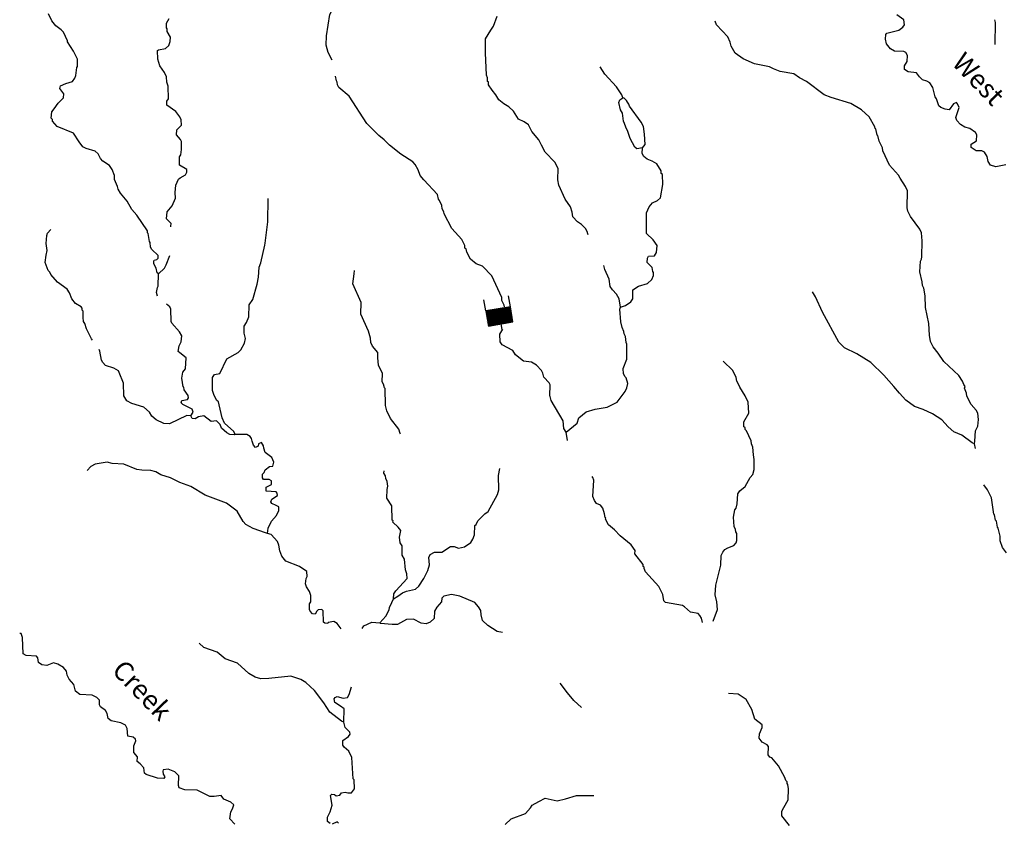
# Model space of a CAD drawing. Extents: x 1085412 to 1289477, y 16237429 to 16353058.
# Drawn here: x 1122364 to 1147936, y 16313270 to 16334107 of the extents above; entities that cross this region are included whole.
import ezdxf
from ezdxf.enums import TextEntityAlignment as Align

# ---------------------------------------------------------------- set-up
doc = ezdxf.new("R2010")
doc.units = 0
doc.header["$MEASUREMENT"] = 0
doc.linetypes.add('DGN_STYLE_6', pattern=[0.0033, 0, -0.0011, 0, -0.0011, 0, -0.0011])
for name, color, linetype in [('L3', 7, 'CONTINUOUS'), ('L4', 7, 'CONTINUOUS'), ('L6', 7, 'CONTINUOUS')]:
    doc.layers.add(name, color=color, linetype=linetype)
doc.styles.add('STYLE-FONT023', font='font023.shx')

# ---------------------------------------------------------------- blocks, each defined once
blk = doc.blocks.new('SDAM_8')
at = {"layer": 'L6', "color": 7, "linetype": 'CONTINUOUS'}
for p, q in [((-411, 300), (-701, 296)), ((-6, -110), (-410, 281)), ((-6, -75), (-395, 301)), ((-7, -39), (-359, 301)), ((-8, -4), (-324, 302)), ((-8, 31), (-289, 302)), ((-9, 67), (-253, 303)), ((-9, 102), (-218, 304)), ((-10, 137), (-183, 304)), ((-11, 173), (-147, 305)), ((-11, 208), (-112, 305)), ((-12, 243), (-77, 306)), ((-12, 279), (-41, 307)), ((-5, -145), (-410, 246)), ((-5, -181), (-409, 210)), ((-4, -216), (-408, 175)), ((-3, -251), (-408, 139)), ((-3, -287), (-407, 104)), ((-2, -322), (-407, 69)), ((-20, -339), (-406, 33)), ((144, 2), (-5, -1)), ((-56, -340), (-405, -2)), ((-91, -341), (-405, -37)), ((-126, -341), (-404, -73)), ((-162, -342), (-404, -108)), ((-197, -342), (-403, -143)), ((-233, -343), (-402, -179)), ((-268, -344), (-402, -214)), ((-303, -344), (-401, -249)), ((-400, -346), (-690, -351)), ((-339, -345), (-401, -285)), ((-374, -345), (-400, -320))]:
    blk.add_line(p, q, dxfattribs=at)
at = {"layer": 'L6', "color": 7, "linetype": 'CONTINUOUS', "flags": 128}
blk.add_lwpolyline([(-2, -339), (-13, 307), (-411, 300), (-400, -346), (-2, -339)], close=True, dxfattribs=at)

msp = doc.modelspace()

# ---------------------------------------------------------------- linework, layer by layer
at = {"layer": 'L3', "color": 140, "linetype": 'CONTINUOUS', "flags": 128}
for points in [[(1130478.41, 16333058.06), (1130376.33, 16333259.04), (1130322.39, 16333443.72), (1130336.47, 16333685.13), (1130416.45, 16334241.69), (1130573.75, 16334546.39), (1130602.33, 16334695.73), (1130641.79, 16334953.21), (1130686.25, 16335068.83)], [(1125971.47, 16327512.45), (1125938.73, 16327538.24), (1125908.18, 16327655.69), (1125844.14, 16327765.57), (1125846.11, 16327848.9), (1125854.83, 16327865.34), (1125930.23, 16327880.23), (1125964.35, 16327912.75), (1125957.82, 16327987.94), (1125794.77, 16328141.85), (1125762.85, 16328200.97), (1125749.17, 16328326.33), (1125733.09, 16328351.72), (1125704.54, 16328552.48), (1125679.94, 16328569.73), (1125681.35, 16328628.04), (1125407.64, 16329034.7), (1125277.72, 16329179.52), (1125157.94, 16329399.11), (1124979.43, 16329603.41), (1124923.49, 16329704.78), (1124908.63, 16329780.14), (1124829.5, 16329957.08), (1124823.76, 16330065.62), (1124769, 16330216.96), (1124696.43, 16330318.7), (1124524.07, 16330431.2), (1124467.34, 16330499.25), (1124403.66, 16330625.79), (1124321.97, 16330694.42), (1124090.28, 16330766.64), (1124007.97, 16330810.27), (1123910.99, 16330937.63), (1123757.88, 16331158.01), (1123336.99, 16331334.78), (1123215.21, 16331471.08), (1123216.19, 16331512.71), (1123183.69, 16331546.83), (1123195.99, 16331713.27), (1123256.28, 16331795.19), (1123359.82, 16331942.76), (1123504.83, 16332080.98), (1123507.23, 16332180.98), (1123410.44, 16332316.64), (1123420.55, 16332391.41), (1123563.75, 16332454.7), (1123739.89, 16332500.5), (1123800.39, 16332590.77), (1123818.66, 16332657.01), (1123848.61, 16332864.68), (1123865.87, 16332889.29), (1123862.1, 16333081.09), (1123758.78, 16333291.95), (1123606.07, 16333528.99), (1123606.85, 16333562.32), (1123503.74, 16333781.51), (1123438.48, 16333841.42), (1123299.24, 16333944.78), (1123202.43, 16334080.47), (1123115, 16334257.61)], [(1126289.56, 16328729.2), (1126292.64, 16328746.84), (1126294.25, 16328813.48), (1126180.61, 16328941.23), (1126193.11, 16329115.97), (1126321.84, 16329271.28), (1126410.12, 16329477.58), (1126405.17, 16329619.38), (1126418.06, 16329810.82), (1126488.5, 16329967.52), (1126530.95, 16329999.84), (1126674.54, 16330079.76), (1126701.12, 16330145.83), (1126702.92, 16330220.8), (1126513.89, 16330333.69), (1126519.07, 16330550.3), (1126545.25, 16330599.67), (1126565.3, 16330740.91), (1126570.09, 16330940.85), (1126538.13, 16330999.97), (1126432.62, 16331119.2), (1126443.94, 16331243.94), (1126563.55, 16331366.12), (1126558.6, 16331507.95), (1126527.07, 16331583.74), (1126422.15, 16331727.93), (1126184.33, 16331892), (1126186.72, 16331991.97), (1126229.77, 16332049.29), (1126221.04, 16332382.92), (1126190.1, 16332483.71), (1126176.81, 16332625.74), (1126121.1, 16332735.42), (1126000.3, 16332913.37), (1125954.31, 16333081.18), (1125943.03, 16333306.51), (1125968.39, 16333322.56), (1126152.66, 16333359.86), (1126237.96, 16333441.16), (1126273.69, 16333540.35), (1126284.78, 16333656.78), (1126196.52, 16333800.62), (1126198.13, 16333867.25), (1126173.72, 16333892.84), (1126176.7, 16334017.81), (1126246.32, 16334141.17)], [(1137125.24, 16328519.9), (1137115.62, 16328546.83), (1137100.33, 16328605.56), (1137060.66, 16328689.85), (1136954.76, 16328792.41), (1136848.04, 16328861.64), (1136726.06, 16328989.59), (1136712.19, 16329106.62), (1136665.6, 16329249.47), (1136528.53, 16329444.45), (1136362.33, 16329815.18), (1136340.54, 16329949.08), (1136347.49, 16330240.68), (1136259.83, 16330409.48), (1136007.54, 16330665.58), (1135911.94, 16330851.25), (1135848.49, 16330986.12), (1135662.05, 16331207.31), (1135582.71, 16331375.93), (1135467.85, 16331453.68), (1135319.5, 16331523.89), (1135191.19, 16331735.38), (1135068.82, 16331846.66), (1134937.29, 16331924.81), (1134806.39, 16332027.96), (1134734.42, 16332154.73), (1134637.21, 16332273.73), (1134540.62, 16332417.76), (1134542.42, 16332492.72), (1134517.62, 16332501.65), (1134511.48, 16332593.48), (1134488.29, 16332669.08), (1134460.34, 16333244.9), (1134460.76, 16333611.66), (1134599.4, 16333833.41), (1134668.66, 16333940.15), (1134766.46, 16334196.22)], [(1147163.13, 16323097.16), (1147173.03, 16323163.6), (1147187.73, 16323430), (1147249.05, 16323553.56), (1147269.88, 16323728.13), (1147248.85, 16323895.33), (1147200.65, 16323971.51), (1147079.07, 16324116.13), (1146959.29, 16324335.72), (1146952.73, 16324410.88), (1146905.75, 16324537.03), (1146915.26, 16324586.83), (1146883.14, 16324637.62), (1146851.81, 16324721.71), (1146755.23, 16324865.74), (1146363.9, 16325233.53), (1146219.08, 16325453.71), (1146089.6, 16325615.19), (1146017.78, 16325750.26), (1145996.78, 16325917.48), (1145978.93, 16326217.98), (1145888.9, 16326636.92), (1145879.39, 16326937.24), (1145842.51, 16327138.19), (1145810.79, 16327205.62), (1145804.85, 16327305.78), (1145744.16, 16327557.32), (1145759.25, 16327840.37), (1145785.43, 16327889.78), (1145795.17, 16327947.88), (1145805.11, 16328364.42), (1145785.09, 16328573.31), (1145745.62, 16328665.93), (1145503.44, 16328996.81), (1145431.66, 16329131.91), (1145417.19, 16329223.94), (1145419.38, 16329665.67), (1145371.97, 16329775.19), (1145227.2, 16329995.36), (1145187.34, 16330071.35), (1144951.71, 16330327.03), (1144777.37, 16330706.3), (1144770.84, 16330781.49), (1144683.18, 16330950.29), (1144653.42, 16331101.05), (1144636.95, 16331109.78), (1144599.28, 16331277.39), (1144582.82, 16331286.12), (1144575.48, 16331327.98), (1144423.18, 16331581.7), (1144227.62, 16331769.76), (1143948.12, 16331934.78), (1143435.02, 16332088.75), (1143261.67, 16332159.56), (1142794.75, 16332504.14), (1142613.68, 16332600.17), (1142466.12, 16332703.72), (1142117.41, 16332762.05), (1141944.06, 16332832.88), (1141836.95, 16332885.44), (1141447, 16332961.43), (1141150.09, 16333093.55), (1140945.17, 16333240.18), (1140841.08, 16333417.7), (1140818.67, 16333526.59), (1140755.19, 16333661.5), (1140462.64, 16333976.89), (1140423.17, 16334069.54)], [(1147977.71, 16330338.15), (1147718.08, 16330286.02), (1147577.47, 16330331.07), (1147513, 16330424.27), (1147491.19, 16330558.17), (1147418.78, 16330668.27), (1147352.93, 16330703.18), (1147202.81, 16330698.42), (1147071.48, 16330784.94), (1147073.68, 16330876.57), (1147217.47, 16330964.82), (1147221.08, 16331114.79), (1147189.32, 16331182.21), (1147041.75, 16331285.77), (1146909.09, 16331313.95), (1146794.03, 16331383.4), (1146704.98, 16331493.87), (1146673.45, 16331569.66), (1146762.92, 16331825.92), (1146723.45, 16331918.57), (1146691.1, 16331961), (1146615.16, 16331921.13), (1146503.06, 16331765.42), (1146403.48, 16331784.49), (1146287.88, 16331828.94), (1146238.86, 16331871.79), (1146176.59, 16332056.63), (1146144.47, 16332107.42), (1146075.24, 16332350.82), (1146003.07, 16332469.23), (1145920.76, 16332512.9), (1145813.25, 16332548.79), (1145731.72, 16332625.77), (1145659.15, 16332727.54), (1145442.95, 16332749.36), (1145344.36, 16332810.05), (1145346.75, 16332910.05), (1145416.18, 16333025.08), (1145419.75, 16333175.05), (1145380.09, 16333259.33), (1145322.19, 16333277.41), (1145080.79, 16333291.48), (1144982.21, 16333352.21), (1144876.89, 16333479.74), (1144846.54, 16333605.49), (1144857.66, 16333721.93), (1144883.45, 16333754.67), (1145193.87, 16333838.96), (1145303.98, 16333911.34), (1145347.22, 16333976.99), (1145325.2, 16334102.58), (1145144.89, 16334231.91)], [(1147701.55, 16333463.5), (1147707.56, 16334037.36), (1147692.26, 16334100.82)], [(1138025.01, 16332076.15), (1138002.01, 16332160.08), (1137865.17, 16332363.4), (1137564.69, 16332695.68), (1137437.54, 16332879.6)], [(1134952.63, 16326654.7), (1134945.96, 16326698.07), (1134882.08, 16326816.28), (1134883.89, 16326891.28), (1134622.28, 16327456.01), (1134386.65, 16327711.73), (1134221.24, 16327765.67), (1134074.26, 16327894.21), (1133978.46, 16328071.57), (1133955.47, 16328155.46), (1133922.56, 16328172.92), (1133924.33, 16328247.92), (1133844.61, 16328399.85), (1133584.78, 16328689.45), (1133385.46, 16329069.35), (1133378.31, 16329119.52), (1133338.45, 16329195.5), (1133332.12, 16329279), (1133268.67, 16329413.9), (1133244.46, 16329447.83), (1133213.92, 16329565.25), (1132864.65, 16329948.68), (1132767.27, 16330059.38), (1132712.51, 16330210.72), (1132632.4, 16330346.02), (1132575.68, 16330414.05), (1132263.68, 16330613.23), (1131969.33, 16330853.64), (1131830.88, 16330990.32), (1131691.84, 16331102), (1131382.43, 16331409.48), (1130924.32, 16332120.62), (1130654.57, 16332343.81), (1130614.68, 16332419.76), (1130607.95, 16332486.63), (1130592.07, 16332520.35), (1130565.08, 16332640.44)], [(1138075.77, 16331408.11), (1138044.05, 16331475.53), (1138015.66, 16331684.62), (1137967.7, 16331769.13), (1137922.06, 16331953.58), (1137948.86, 16332027.96), (1138025.01, 16332076.15)], [(1138535.89, 16330780.28), (1138604.72, 16330870.3), (1138594.42, 16331137.31), (1138565.87, 16331338.06), (1138501.83, 16331447.94), (1138203.32, 16331863.52), (1138187.86, 16331913.92), (1138147.39, 16331964.9), (1138123.4, 16332007.12), (1138066.48, 16332066.84), (1138025.01, 16332076.15)], [(1138535.89, 16330780.28), (1138393.48, 16330750.32), (1138336.36, 16330801.7), (1138216.58, 16331021.3), (1138162.64, 16331205.98), (1138106.91, 16331315.66), (1138075.77, 16331408.11)], [(1137970.39, 16326642.56), (1138096.53, 16326689.54), (1138240.56, 16326786.16), (1138284, 16326860.14), (1138289.57, 16327093.41), (1138433.56, 16327190), (1138668.63, 16327259.4), (1138779.51, 16327365.14), (1138823.53, 16327464.09), (1138825.54, 16327547.42), (1138809.46, 16327572.82), (1138786.85, 16327673.37), (1138656.55, 16327801.52), (1138667.67, 16327917.96), (1138693.85, 16327967.34), (1138852.53, 16327980.23), (1138904.5, 16328062.35), (1138917.2, 16328245.42), (1138812.27, 16328389.64), (1138641.32, 16328560.45), (1138645.71, 16329093.82), (1138716.12, 16329250.51), (1138801.8, 16329348.51), (1138928.38, 16329412.16), (1139005.15, 16329485.35), (1139063.28, 16329825.75), (1139061.11, 16330084.22), (1139028.37, 16330110), (1139021.84, 16330185.17), (1138909.37, 16330362.89), (1138794.36, 16330432.35), (1138662.24, 16330485.49), (1138572.18, 16330554.33), (1138532.32, 16330630.31), (1138535.89, 16330780.28)], [(1127964.08, 16323338.7), (1127924.22, 16323414.65), (1127687.58, 16323628.7), (1127624.32, 16323771.94), (1127548.96, 16324107.14), (1127525.76, 16324182.73), (1127484.89, 16324217.05), (1127413.1, 16324352.12), (1127374.43, 16324478.11), (1127374.26, 16324819.88), (1127426.02, 16324893.67), (1127560.11, 16324923.79), (1127744.19, 16325302.85), (1128039.95, 16325470.83), (1128108.19, 16325535.89), (1128203.98, 16325708.66), (1128231.96, 16325833.04), (1128193.48, 16325967.33), (1128197.87, 16326150.6), (1128258.57, 16326249.19), (1128311.94, 16326389.61), (1128327.82, 16326706.01), (1128422.83, 16326845.45), (1128532.33, 16327242.96), (1128570.03, 16327425.44), (1128584.53, 16327683.48), (1128628.79, 16327790.8), (1128731.54, 16328255.13), (1128741.05, 16328304.93), (1128812.7, 16328861.74), (1128818.67, 16329461.77)], [(1124257.38, 16325789.99), (1124230.66, 16325820.18), (1124095.2, 16326081.83), (1124056.72, 16326216.11), (1124024.8, 16326275.2), (1124010.53, 16326375.59), (1124014.5, 16326542.2), (1123990.09, 16326567.79), (1123982.97, 16326617.99), (1123958.75, 16326651.91), (1123810.79, 16326738.79), (1123721.95, 16326857.62), (1123659.09, 16327017.5), (1123594.62, 16327110.74), (1123348.86, 16327291.65), (1123170.16, 16327487.64), (1123146.76, 16327554.87), (1123106.11, 16327597.52), (1123027.58, 16327799.46), (1123048.81, 16327990.67), (1123076.79, 16328115.05), (1123047.82, 16328299.13), (1123069.47, 16328507.01), (1123087.51, 16328564.91), (1123173.2, 16328662.91)], [(1125971.47, 16327512.45), (1126125.01, 16327658.84), (1126168.64, 16327741.16), (1126266.24, 16327988.89)], [(1137970.39, 16326642.56), (1137933.91, 16326860.14), (1137861.7, 16326978.58), (1137755.99, 16327089.47), (1137699.85, 16327182.49), (1137671.12, 16327374.92), (1137560.26, 16327619.31), (1137535.07, 16327723.66)], [(1125947.33, 16326926.7), (1125918.09, 16327021.92), (1125946.24, 16327154.63), (1125963.7, 16327187.54), (1125971.47, 16327512.45)], [(1132256.3, 16323347.75), (1132249.03, 16323361.44), (1132210.15, 16323479.09), (1131991.59, 16323751.04), (1131896.38, 16323953.37), (1131866.22, 16324087.45), (1131851.79, 16324529.62), (1131835.51, 16324546.65), (1131812.92, 16324647.24), (1131780.99, 16324706.36), (1131786.14, 16324922.96), (1131682.83, 16325133.82), (1131662.39, 16325326.01), (1131665.77, 16325467.65), (1131527.94, 16325629.34), (1131480.15, 16325722.15), (1131474.6, 16325838.98), (1131420.66, 16326023.66), (1131222.73, 16326461.85), (1131229.88, 16326761.75), (1131016.47, 16327250.34), (1131047.63, 16327507.98), (1131058.16, 16327599.45)], [(1147163.13, 16323097.16), (1147097.08, 16323123.73), (1146835.05, 16323321.7), (1146628.8, 16323409.99), (1146473.48, 16323538.73), (1146311.06, 16323717.66), (1146073.03, 16323873.37), (1145825.7, 16323987.65), (1145602.55, 16324068), (1145381.4, 16324231.65), (1145210.63, 16324410.78), (1145064.68, 16324580.99), (1144805.03, 16324878.93), (1144471.02, 16325203.66), (1144109.64, 16325429.04), (1143788.33, 16325586.75), (1143641.75, 16325731.96), (1143210.39, 16326517.45), (1143028.12, 16326913.62), (1142956.13, 16327040.36)], [(1126808.7, 16323824.73), (1126869.2, 16323914.99), (1126846.2, 16323998.91), (1126598.87, 16324113.15), (1126558.41, 16324164.13), (1126576.46, 16324222.07), (1126718.68, 16324243.66), (1126744.85, 16324293.07), (1126737.93, 16324351.57), (1126633.02, 16324495.79), (1126626.45, 16324570.96), (1126609.98, 16324579.68), (1126573.5, 16324797.3), (1126602.27, 16324954.99), (1126671.1, 16325045.05), (1126686.19, 16325328.12), (1126522.58, 16325457.05), (1126481.7, 16325491.37), (1126501.94, 16325640.91), (1126554.33, 16325739.7), (1126574.77, 16325897.6), (1126519.03, 16326007.28), (1126315.92, 16326228.88), (1126300.27, 16326270.91), (1126291.15, 16326587.9), (1126267.76, 16326655.13), (1126177.33, 16326719.58)], [(1136559.37, 16323400.28), (1136840.04, 16323635.32), (1136884.89, 16323767.61), (1137072.11, 16323929.85), (1137307.17, 16323999.27), (1137625.11, 16324050.02), (1137878.22, 16324177.35), (1138093.27, 16324455.63), (1138128.76, 16324546.48), (1138156.55, 16324662.52), (1138118.26, 16324805.14), (1138085.75, 16324839.27), (1138045.86, 16324915.25), (1138040.7, 16325048.75), (1138130.01, 16325296.68), (1138130.79, 16325680.11), (1138115.34, 16325730.48), (1138093.91, 16325881.03), (1138062.19, 16325948.49), (1138055.46, 16326015.32), (1138007.85, 16326116.51), (1137977.91, 16326258.93), (1137952.55, 16326592.95), (1137970.39, 16326642.56)], [(1136559.37, 16323400.28), (1136494.91, 16323493.49), (1136483, 16323693.85), (1136170.44, 16324218.13), (1136139.7, 16324327.22), (1136131.76, 16324344.09), (1136138.51, 16324627.35), (1136114.73, 16324677.91), (1135976.47, 16324822.92), (1135954.07, 16324931.81), (1135914.02, 16324999.47), (1135783.9, 16325135.96), (1135652.4, 16325214.11), (1135444.74, 16325244.1), (1135240.25, 16325407.35), (1135167.84, 16325517.42), (1134896.33, 16325665.62), (1134839.8, 16325742), (1134836.22, 16325942.13), (1134911.06, 16326073.48)], [(1126808.7, 16323824.73), (1126708.74, 16323827.13), (1126253.51, 16323612.91), (1126103.77, 16323624.82), (1125906.01, 16323721.25), (1125799.91, 16323815.48), (1125735.64, 16323917.05), (1125588.67, 16324045.6), (1125274.27, 16324144.78), (1125150.92, 16324214.4), (1125070.6, 16324341.37), (1125061.87, 16324674.99), (1125022.21, 16324759.31), (1124982.94, 16324860.26), (1124927.82, 16324994.97), (1124812.76, 16325064.4), (1124589.25, 16325128.09), (1124524.39, 16325204.66), (1124492.43, 16325263.78), (1124448.04, 16325498.23), (1124424.51, 16325540.87)], [(1140372.55, 16318494.75), (1140483.86, 16318796.94), (1140471.99, 16318997.3), (1140426.16, 16319173.41), (1140440.46, 16319423.15), (1140569.61, 16319945.24), (1140583.92, 16320194.98), (1140627.75, 16320285.59), (1140679.32, 16320351.08), (1140755.5, 16320399.27), (1140915.17, 16320453.8), (1140975.27, 16320527.39), (1140993.32, 16320585.3), (1140989.35, 16320768.79), (1140965.36, 16320811.06), (1140958.41, 16320869.56), (1140918.55, 16320945.54), (1140899.32, 16321187.73), (1140937.21, 16321378.55), (1140971.76, 16321427.73), (1140999.31, 16321535.44), (1141014.01, 16321801.84), (1141065.78, 16321875.63), (1141201.87, 16321989.08), (1141332.37, 16322219.37), (1141401, 16322301.09), (1141437.32, 16322425.24), (1141435.35, 16322692.04), (1141421.47, 16322809.07), (1141401.26, 16323009.62), (1141369.93, 16323093.71), (1141363.56, 16323177.24), (1141236.24, 16323430.33), (1141203.73, 16323464.46), (1141205.11, 16323522.79), (1141172.2, 16323540.24), (1141166.85, 16323665.41), (1141297.36, 16323895.69), (1141287.48, 16324179.35), (1141207.92, 16324339.62), (1141063.33, 16324568.14), (1141031.81, 16324643.93), (1140991.95, 16324719.88), (1140969.35, 16324820.47), (1140881.88, 16324997.6), (1140637.73, 16325245.17)], [(1127964.08, 16323338.7), (1127938.88, 16323330.95), (1127822.25, 16323333.74), (1127739.93, 16323377.38), (1127609.63, 16323505.53), (1127570.16, 16323598.15), (1127472.39, 16323692.18), (1127338.71, 16323678.73), (1127150.45, 16323824.93), (1127008.04, 16323794.97), (1126923.56, 16323746.97), (1126840.42, 16323757.31), (1126808.7, 16323824.73)], [(1128802.94, 16320767.91), (1128814.65, 16320909.35), (1128902.35, 16321090.66), (1129030.88, 16321237.61), (1129092.16, 16321361.19), (1129094.56, 16321461.16), (1129028.71, 16321496.07), (1128913.27, 16321548.86), (1128889.29, 16321591.12), (1128915.86, 16321657.16), (1129059.88, 16321753.75), (1129052.92, 16321812.24), (1129028.74, 16321846.17), (1128762.55, 16321869.2), (1128764.94, 16321969.17), (1128900.01, 16322040.98), (1128902.21, 16322132.62), (1128844.66, 16322167.34), (1128694.74, 16322170.9), (1128670.72, 16322213.17), (1128672.92, 16322304.81), (1128715.76, 16322353.79), (1128742.33, 16322419.86), (1128852.83, 16322508.91), (1128936.33, 16322515.24), (1128963.92, 16322622.95), (1128916.7, 16322740.8), (1128736.42, 16322870.13), (1128705.69, 16322979.21), (1128698.93, 16323046.08), (1128642.6, 16323130.76), (1128566.85, 16323099.23), (1128556.9, 16323032.79), (1128489.48, 16323001.06), (1128432.56, 16323060.78), (1128401.62, 16323161.53), (1128386.74, 16323236.89), (1128346.28, 16323287.88), (1128264.17, 16323339.84), (1127964.08, 16323338.7)], [(1136593.55, 16323186.12), (1136559.37, 16323400.28)], [(1147190.94, 16322973.49), (1147163.13, 16323097.16)], [(1128802.94, 16320767.91), (1128745.03, 16320785.96), (1128430.84, 16320893.5), (1128241.64, 16320998.04), (1128168.64, 16321083.14), (1128008.18, 16321345.38), (1127738.04, 16321551.91), (1127184.65, 16321765.17), (1126806.61, 16321990.92), (1126525.55, 16322089.31), (1126278.42, 16322211.92), (1126030.29, 16322292.86), (1125898.8, 16322371.01), (1125766.29, 16322407.52), (1125533.04, 16322413.1), (1125408.46, 16322432.75), (1125069.89, 16322565.86), (1124761.86, 16322581.54), (1124637.69, 16322617.86), (1124328.09, 16322566.91), (1124210.05, 16322511.36), (1124115.83, 16322405.23)], [(1132071.66, 16319072.76), (1132082.98, 16319197.53), (1132134.95, 16319279.65), (1132425.95, 16319597.8), (1132420.6, 16319722.96), (1132381.32, 16319823.91), (1132354.56, 16320099.63), (1132298.85, 16320209.35), (1132296.26, 16320451.14), (1132248.06, 16320527.29), (1132226.47, 16320669.53), (1132263.97, 16320843.7), (1132190.97, 16320928.78), (1132052.53, 16321065.46), (1132061.64, 16321098.59), (1132037.08, 16321115.85), (1132029.14, 16321482.81), (1131900.63, 16321685.93), (1131906, 16321910.87), (1131924.64, 16321993.78), (1131910.96, 16322119.14), (1131871.09, 16322195.12), (1131864.37, 16322261.99), (1131824.51, 16322337.94), (1131825.87, 16322395.27)], [(1132071.66, 16319072.76), (1132181.57, 16319136.83), (1132308.7, 16319225.48), (1132409.87, 16319273.08), (1132644.52, 16319325.82), (1132729.61, 16319398.81), (1132859.33, 16319595.8), (1132964.48, 16319810), (1133009.53, 16319950.62), (1132989.08, 16320142.84), (1133024.42, 16320225.35), (1133134.09, 16320281.1), (1133325.91, 16320284.84), (1133554.41, 16320429.43), (1133646.05, 16320427.27), (1133761.88, 16320391.14), (1133912.64, 16320420.9), (1134082.01, 16320533.53), (1134134.18, 16320623.98), (1134178.44, 16320731.3), (1134184.17, 16320972.9), (1134218.3, 16321005.41), (1134262.16, 16321096.06), (1134441.49, 16321275.2), (1134534.69, 16321339.63), (1134770.38, 16321784.16), (1134806.45, 16321900.01), (1134798.75, 16322275.27), (1134836.44, 16322457.78)], [(1140095.62, 16318459.98), (1140070.11, 16318573.41), (1140030.05, 16318641.06), (1139981.23, 16318692.25), (1139781.9, 16318722), (1139627.01, 16318867.41), (1139577.8, 16318901.92), (1139137.88, 16318979.12), (1139097.21, 16319021.77), (1139067.68, 16319180.86), (1138964.33, 16319391.72), (1138615.06, 16319775.15), (1138583.73, 16319859.25), (1138584.52, 16319892.58), (1138559.94, 16319909.84), (1138552.79, 16319960.04), (1138342.76, 16320240.12), (1138344.73, 16320323.42), (1138248.34, 16320475.78), (1137962.16, 16320707.67), (1137815.78, 16320861.22), (1137652.13, 16320990.15), (1137580.74, 16321141.89), (1137589.86, 16321175.03), (1137573.39, 16321183.77), (1137550.59, 16321275.99), (1137512.53, 16321426.94), (1137447.68, 16321503.52), (1137348.69, 16321547.55), (1137292.16, 16321623.92), (1137252.89, 16321724.91), (1137279.69, 16322149.38), (1137248.16, 16322225.14), (1137234.23, 16322249.31)], [(1147995.86, 16320268.11), (1147890.71, 16320404), (1147828.25, 16320580.54), (1147831.03, 16320697.17), (1147777.69, 16320906.85), (1147761.64, 16320932.21), (1147732.08, 16321091.3), (1147707.67, 16321116.89), (1147677.56, 16321250.98), (1147661.29, 16321268.04), (1147604.79, 16321694.53), (1147501.44, 16321905.39), (1147401.2, 16322034.97)], [(1130715.52, 16318292.02), (1130606.05, 16318432.54), (1130523.93, 16318484.5), (1130373.17, 16318454.78), (1130364.25, 16318429.98), (1130289.45, 16318440.11), (1130256.75, 16318465.9), (1130247.03, 16318757.86), (1130214.52, 16318791.98), (1130114.32, 16318786.05), (1130080.2, 16318753.53), (1130036.57, 16318671.22), (1129970.13, 16318681.12), (1129905.08, 16318749.37), (1129889.4, 16318791.43), (1129892.98, 16318941.36), (1129927.52, 16318990.57), (1129923.16, 16319157.37), (1129892.22, 16319258.16), (1129811.87, 16319385.09), (1129788.67, 16319460.68), (1129800.39, 16319602.1), (1129826.57, 16319651.51), (1129821.41, 16319785), (1129632.81, 16319914.53), (1129277.57, 16320048.06), (1129172.26, 16320175.59), (1129117.3, 16320318.63), (1129095.91, 16320469.16), (1129056.44, 16320561.81), (1128893.98, 16320740.75), (1128802.94, 16320767.91)], [(1134899.29, 16318193.86), (1134768.78, 16318224.82), (1134522.44, 16318380.73), (1134383.79, 16318509.07), (1134345.74, 16318660.02), (1134340, 16318768.52), (1134283.86, 16318861.57), (1134186.45, 16318972.26), (1133798.7, 16319139.88), (1133574.76, 16319186.94), (1133381.95, 16319141.49), (1133330.81, 16319092.7), (1133320.08, 16318992.93), (1133200.07, 16318854.09), (1133139.18, 16318747.2), (1133126.45, 16318564.09), (1133024.09, 16318466.52), (1132922.96, 16318418.92), (1132790.05, 16318438.77), (1132592.52, 16318543.49), (1132408.83, 16318531.22), (1132180.72, 16318403.3), (1132039.09, 16318406.68), (1131731.26, 16318430.7), (1131714.99, 16318447.76)], [(1131714.99, 16318447.76), (1131869.12, 16318619.12), (1131956.42, 16318783.75), (1131966.33, 16318850.22), (1132027.64, 16318973.77), (1132071.66, 16319072.76)], [(1131262.73, 16318302.51), (1131304.8, 16318374.2), (1131507.12, 16318469.38), (1131714.99, 16318447.76)], [(1126503.13, 16314162.53), (1126487.87, 16314221.25), (1126494.04, 16314479.52), (1126396.44, 16314581.85), (1126223.08, 16314652.68), (1126089.19, 16314630.87), (1126080.08, 16314597.76), (1126086.6, 16314522.57), (1126135, 16314454.72), (1126108.82, 16314405.34), (1125942.42, 16314417.64), (1125652.83, 16314507.93), (1125603.65, 16314542.45), (1125590.37, 16314684.48), (1125492.76, 16314786.8), (1125419.17, 16314846.91), (1125422.16, 16314971.88), (1125324.79, 16315082.57), (1125328.96, 16315257.55), (1125381.94, 16315381.3), (1125374.79, 16315431.5), (1125309.33, 16315483.07), (1125176.43, 16315502.92), (1125156.22, 16315703.45), (1125116.55, 16315787.77), (1124993.01, 16315849.05), (1124735.93, 16315905.22), (1124662.34, 16315965.32), (1124631.99, 16316091.08), (1124592.33, 16316175.36), (1124461.22, 16316270.21), (1124437.44, 16316320.77), (1124440.24, 16316437.4), (1124367.04, 16316514.18), (1124243.25, 16316567.17), (1123927.09, 16316591.38), (1123812.46, 16316677.47), (1123766.44, 16316845.29), (1123653.18, 16316989.71), (1123597.28, 16317091.06), (1123583, 16317191.42), (1123501.87, 16317285.05), (1123353.91, 16317371.96), (1123246.4, 16317407.85), (1123069.67, 16317337.05), (1122936.77, 16317356.9), (1122854.85, 16317417.2), (1122832.86, 16317542.76), (1122800.51, 16317585.22), (1122534.12, 16317599.91), (1122451.84, 16317643.55), (1122436.98, 16318069.05), (1122406.04, 16318169.81), (1122364.38, 16318170.79)], [(1130786.6, 16315869.17), (1130720.55, 16315895.74), (1130417.68, 16316128.02), (1130265.15, 16316373.4), (1130022.57, 16316687.6), (1129794.3, 16316901.45), (1129662.81, 16316979.63), (1129406.32, 16317060.77), (1128838.07, 16316999.32), (1128629.61, 16316995.94), (1128480.64, 16317041.18), (1128316.2, 16317136.79), (1128022.48, 16317402.22), (1127699.95, 16317509.96), (1127495.86, 16317689.88), (1127148.56, 16317806.55), (1127021.76, 16317916.49)], [(1130786.6, 16315869.17), (1130794.93, 16316219.07), (1130696.57, 16316288.1), (1130548.81, 16316383.31), (1130534.34, 16316475.33), (1130560.12, 16316508.08), (1130610.68, 16316531.86), (1130768.19, 16316494.76), (1130876.88, 16316508.86), (1130920.51, 16316591.15), (1130984.06, 16316785.98)], [(1136955.5, 16316247.05), (1136759.93, 16316435.11), (1136589.57, 16316630.91), (1136403.75, 16316878.88)], [(1142358.77, 16313183.87), (1142156.48, 16313438.8), (1142159.23, 16313555.43), (1142211.63, 16313654.22), (1142324.68, 16313851.56), (1142331.64, 16314143.16), (1142317.56, 16314251.86), (1142293.18, 16314277.45), (1142294.17, 16314319.08), (1142261.66, 16314353.2), (1142238.43, 16314428.79), (1142070.64, 16314732.9), (1141900.67, 16314945.34), (1141842.77, 16314963.38), (1141802.51, 16315022.7), (1141807.66, 16315239.3), (1141775.34, 16315281.75), (1141643.63, 16315351.57), (1141571.06, 16315453.34), (1141582.14, 16315569.78), (1141644.45, 16315735), (1141646.05, 16315801.67), (1141457.8, 16315947.87), (1141380.48, 16316199.77), (1141228.34, 16316461.81), (1141023.27, 16316600.1), (1140770.23, 16316616.91)], [(1130423.67, 16313235.38), (1130358.22, 16313286.96), (1130361.01, 16313403.59), (1130431.02, 16313543.63), (1130476.84, 16313717.57), (1130432.85, 16313968.69), (1130466.97, 16314001.24), (1130541.73, 16313991.1), (1130582.58, 16313956.78), (1130674.64, 16313971.25), (1130717.88, 16314036.93), (1130818.24, 16314051.2), (1130884.47, 16314032.93), (1130984.63, 16314038.9), (1131062.03, 16314137.06), (1131050.9, 16314370.72), (1131026.52, 16314396.31), (1130989.84, 16314955.71), (1130910.31, 16315115.97), (1130787.75, 16315218.93), (1130755.63, 16315269.71), (1130758.62, 16315394.68), (1130902.8, 16315499.6), (1130945.84, 16315556.92), (1130938.72, 16315607.12), (1130816.75, 16315735.07), (1130786.6, 16315869.17)], [(1127956.01, 16313219.24), (1127825.89, 16313355.72), (1127846.92, 16313538.6), (1127890.55, 16313620.91), (1127926.28, 16313720.1), (1127844.55, 16313788.74), (1127663.07, 16313868.1), (1127598.8, 16313969.68), (1127414.75, 16313940.71), (1127306.45, 16313943.3), (1126976.8, 16314101.21), (1126651.91, 16314108.95), (1126503.13, 16314162.53)], [(1134974.22, 16313210.12), (1135127.73, 16313356.48), (1135497.86, 16313497.69), (1135626.39, 16313644.67), (1135669.83, 16313718.65), (1135847, 16313806.12), (1136015.78, 16313893.78), (1136322.63, 16313828.1), (1136540.61, 16313881.25), (1136826.06, 16313966.13), (1137276.1, 16313963.74)], [(1130640.65, 16313246.86), (1130608.14, 16313280.98), (1130481.8, 16313225.64)]]:
    msp.add_lwpolyline(points, dxfattribs=at)

# ---------------------------------------------------------------- block references
at = {"layer": 'L6', "color": 7, "linetype": 'CONTINUOUS', "xscale": 1.0000005274118, "yscale": 1.0000005274118, "zscale": 1.0000005274118, "rotation": 278.5831535798221}
msp.add_blockref('SDAM_8', (1134872.8, 16326202.13), dxfattribs=at)

# ---------------------------------------------------------------- texts
at = {"layer": 'L4', "color": 140, "linetype": 'CONTINUOUS', "style": 'STYLE-FONT023'}
msp.add_text('West', height=499.995, rotation=313.884094, dxfattribs=at).set_placement((1147087.91, 16332396.88), align=Align.CENTER)
at = {"layer": 'L4', "color": 140, "linetype": 'DGN_STYLE_6', "style": 'STYLE-FONT023'}
msp.add_text('Creek', height=499.995, rotation=313.912089, dxfattribs=at).set_placement((1125365.77, 16316528.03), align=Align.CENTER)

doc.saveas('drawing.dxf')
